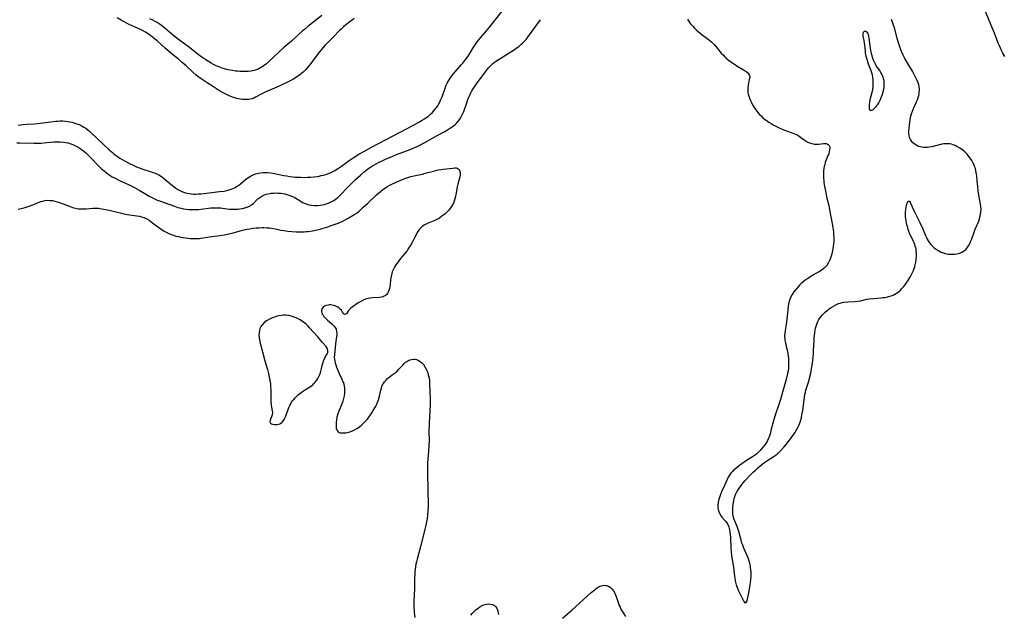
# Model space of a CAD drawing. Units: inches. Extents: x 2118952 to 2124384, y 192046 to 197536.
# Drawn here: x 2119609 to 2119897, y 193908 to 194082 of the extents above; entities that cross this region are included whole.
import ezdxf

# ---------------------------------------------------------------- set-up
doc = ezdxf.new("R2010")
doc.units = ezdxf.units.IN
doc.header["$MEASUREMENT"] = 0
doc.layers.add('c_14_T14S_R20E', color=15, linetype='Continuous')

msp = doc.modelspace()

# ---------------------------------------------------------------- linework, layer by layer
at = {"layer": 'c_14_T14S_R20E'}
for points in [[(2119608.81, 194051.18, 868), (2119609.55, 194051.3, 868), (2119610.3, 194051.39, 868), (2119611.42, 194051.49, 868), (2119613.5, 194051.61, 868), (2119614.46, 194051.68, 868), (2119616.03, 194051.86, 868), (2119618.38, 194052.19, 868), (2119619.88, 194052.35, 868), (2119620.46, 194052.4, 868), (2119621.16, 194052.42, 868), (2119621.86, 194052.41, 868), (2119622.69, 194052.36, 868), (2119623.38, 194052.28, 868), (2119623.94, 194052.19, 868), (2119624.49, 194052.07, 868), (2119625.09, 194051.91, 868), (2119625.68, 194051.72, 868), (2119626.68, 194051.34, 868), (2119627.52, 194050.93, 868), (2119628.07, 194050.63, 868), (2119628.59, 194050.29, 868), (2119629.19, 194049.85, 868), (2119629.7, 194049.43, 868), (2119630.19, 194048.99, 868), (2119633.69, 194045.63, 868), (2119635.46, 194043.98, 868), (2119636.38, 194043.17, 868), (2119636.84, 194042.79, 868), (2119637.31, 194042.41, 868), (2119638.04, 194041.88, 868), (2119638.58, 194041.52, 868), (2119639.25, 194041.12, 868), (2119640.08, 194040.66, 868), (2119641.4, 194040, 868), (2119642.49, 194039.48, 868), (2119643.46, 194039.04, 868), (2119644.52, 194038.61, 868), (2119645.03, 194038.43, 868), (2119647.99, 194037.47, 868), (2119648.62, 194037.25, 868), (2119649.38, 194036.95, 868), (2119649.97, 194036.65, 868), (2119650.71, 194036.19, 868), (2119651.28, 194035.76, 868), (2119653.53, 194033.87, 868), (2119654.36, 194033.22, 868), (2119654.95, 194032.8, 868), (2119655.55, 194032.4, 868), (2119656.13, 194032.06, 868), (2119656.73, 194031.76, 868), (2119657.47, 194031.48, 868), (2119658.15, 194031.29, 868), (2119658.84, 194031.16, 868), (2119659.47, 194031.08, 868), (2119660.07, 194031.04, 868), (2119660.82, 194031.03, 868), (2119661.57, 194031.06, 868), (2119662.38, 194031.12, 868), (2119665.43, 194031.49, 868), (2119667.74, 194031.74, 868), (2119669.02, 194031.91, 868), (2119669.87, 194032.07, 868), (2119670.5, 194032.23, 868), (2119671.12, 194032.43, 868), (2119671.58, 194032.62, 868), (2119672.04, 194032.85, 868), (2119672.62, 194033.18, 868), (2119673.17, 194033.56, 868), (2119673.7, 194033.96, 868), (2119675.28, 194035.25, 868), (2119676.02, 194035.81, 868), (2119676.46, 194036.11, 868), (2119676.92, 194036.38, 868), (2119677.72, 194036.76, 868), (2119678.34, 194036.97, 868), (2119679.1, 194037.15, 868), (2119679.77, 194037.25, 868), (2119680.45, 194037.31, 868), (2119681.11, 194037.33, 868), (2119681.78, 194037.31, 868), (2119682.66, 194037.23, 868), (2119683.33, 194037.14, 868), (2119683.82, 194037.06, 868), (2119686.48, 194036.48, 868), (2119687.37, 194036.32, 868), (2119688.26, 194036.18, 868), (2119689.15, 194036.07, 868), (2119689.79, 194036.01, 868), (2119690.61, 194035.96, 868), (2119691.43, 194035.93, 868), (2119692.42, 194035.92, 868), (2119693.47, 194035.93, 868), (2119694.28, 194035.96, 868), (2119695.39, 194036.05, 868), (2119696.27, 194036.17, 868), (2119696.83, 194036.28, 868), (2119697.46, 194036.42, 868), (2119698.09, 194036.58, 868), (2119698.81, 194036.79, 868), (2119699.57, 194037.06, 868), (2119700.32, 194037.38, 868), (2119701.19, 194037.81, 868), (2119701.69, 194038.1, 868), (2119702.19, 194038.41, 868), (2119703.33, 194039.18, 868), (2119705.63, 194040.85, 868), (2119706.8, 194041.64, 868), (2119708.48, 194042.7, 868), (2119709.87, 194043.51, 868), (2119712.11, 194044.73, 868), (2119720.53, 194049.14, 868), (2119724.42, 194051.15, 868), (2119726, 194052.02, 868), (2119726.99, 194052.62, 868), (2119727.65, 194053.04, 868), (2119728.28, 194053.49, 868), (2119728.76, 194053.86, 868), (2119729.38, 194054.4, 868), (2119729.83, 194054.83, 868), (2119730.26, 194055.28, 868), (2119730.7, 194055.79, 868), (2119731.11, 194056.32, 868), (2119731.51, 194056.89, 868), (2119731.82, 194057.41, 868), (2119732.1, 194057.94, 868), (2119732.35, 194058.48, 868), (2119732.76, 194059.52, 868), (2119733.63, 194061.97, 868), (2119734.01, 194062.92, 868), (2119734.29, 194063.52, 868), (2119734.55, 194064.01, 868), (2119734.84, 194064.49, 868), (2119735.1, 194064.89, 868), (2119735.38, 194065.28, 868), (2119736.01, 194066.08, 868), (2119738.46, 194068.91, 868), (2119738.84, 194069.36, 868), (2119739.41, 194070.08, 868), (2119739.74, 194070.53, 868), (2119740.35, 194071.41, 868), (2119741.85, 194073.82, 868), (2119742.24, 194074.41, 868), (2119742.64, 194074.99, 868), (2119743.07, 194075.56, 868), (2119743.99, 194076.69, 868), (2119745.79, 194078.77, 868), (2119746.72, 194079.91, 868), (2119750.65, 194084.93, 868)], [(2119897.3, 194071.24, 872), (2119896.71, 194072.29, 872), (2119896.31, 194073.07, 872), (2119895.71, 194074.37, 872), (2119895.35, 194075.21, 872), (2119894.22, 194078.11, 872), (2119893.66, 194079.49, 872), (2119891.33, 194085.08, 872)], [(2119608.42, 194046.01, 870), (2119609.33, 194046.02, 870), (2119613.4, 194045.9, 870), (2119614.41, 194045.9, 870), (2119615.54, 194045.94, 870), (2119616.23, 194045.99, 870), (2119619.22, 194046.28, 870), (2119619.84, 194046.32, 870), (2119620.46, 194046.33, 870), (2119621.12, 194046.32, 870), (2119622.06, 194046.24, 870), (2119622.7, 194046.15, 870), (2119623.33, 194046.02, 870), (2119624.2, 194045.77, 870), (2119624.82, 194045.54, 870), (2119625.43, 194045.28, 870), (2119626.17, 194044.89, 870), (2119626.86, 194044.46, 870), (2119627.39, 194044.08, 870), (2119627.91, 194043.67, 870), (2119628.62, 194043.08, 870), (2119629.3, 194042.45, 870), (2119630.32, 194041.43, 870), (2119631.85, 194039.8, 870), (2119632.56, 194039.07, 870), (2119633.25, 194038.41, 870), (2119633.96, 194037.79, 870), (2119634.67, 194037.22, 870), (2119635.41, 194036.69, 870), (2119636.33, 194036.12, 870), (2119636.97, 194035.76, 870), (2119638.43, 194035.03, 870), (2119641.32, 194033.69, 870), (2119642.84, 194032.93, 870), (2119644.24, 194032.16, 870), (2119646.37, 194030.86, 870), (2119647.15, 194030.41, 870), (2119647.9, 194030.02, 870), (2119648.7, 194029.64, 870), (2119649.51, 194029.29, 870), (2119650.45, 194028.92, 870), (2119654.54, 194027.47, 870), (2119655.56, 194027.13, 870), (2119656.51, 194026.89, 870), (2119657.16, 194026.76, 870), (2119657.92, 194026.64, 870), (2119658.68, 194026.56, 870), (2119659.41, 194026.5, 870), (2119660.33, 194026.48, 870), (2119661.55, 194026.53, 870), (2119662.33, 194026.59, 870), (2119665.13, 194026.98, 870), (2119665.94, 194027.04, 870), (2119666.65, 194027.05, 870), (2119667.35, 194027.03, 870), (2119668.06, 194026.98, 870), (2119668.58, 194026.92, 870), (2119670.64, 194026.63, 870), (2119671.49, 194026.57, 870), (2119672.42, 194026.57, 870), (2119673.02, 194026.6, 870), (2119673.61, 194026.67, 870), (2119674.28, 194026.78, 870), (2119674.82, 194026.9, 870), (2119675.43, 194027.07, 870), (2119676, 194027.29, 870), (2119676.54, 194027.54, 870), (2119676.88, 194027.74, 870), (2119677.18, 194027.96, 870), (2119677.6, 194028.31, 870), (2119678.54, 194029.26, 870), (2119678.95, 194029.65, 870), (2119679.51, 194030.07, 870), (2119680.12, 194030.44, 870), (2119680.81, 194030.76, 870), (2119681.37, 194030.96, 870), (2119681.95, 194031.12, 870), (2119682.83, 194031.27, 870), (2119683.47, 194031.33, 870), (2119684.12, 194031.35, 870), (2119684.77, 194031.34, 870), (2119685.63, 194031.27, 870), (2119686.3, 194031.17, 870), (2119686.84, 194031.06, 870), (2119687.37, 194030.93, 870), (2119688.25, 194030.64, 870), (2119689.06, 194030.3, 870), (2119689.51, 194030.08, 870), (2119689.97, 194029.81, 870), (2119691.24, 194029.03, 870), (2119692, 194028.6, 870), (2119692.78, 194028.24, 870), (2119693.06, 194028.13, 870), (2119693.8, 194027.92, 870), (2119694.57, 194027.77, 870), (2119695.49, 194027.69, 870), (2119696.37, 194027.7, 870), (2119697.11, 194027.77, 870), (2119697.84, 194027.9, 870), (2119698.31, 194028.01, 870), (2119699.19, 194028.28, 870), (2119699.98, 194028.6, 870), (2119700.56, 194028.87, 870), (2119701.11, 194029.19, 870), (2119701.86, 194029.69, 870), (2119702.28, 194030.03, 870), (2119702.68, 194030.39, 870), (2119703.41, 194031.11, 870), (2119704.86, 194032.67, 870), (2119705.73, 194033.57, 870), (2119707.45, 194035.27, 870), (2119708.88, 194036.59, 870), (2119709.97, 194037.52, 870), (2119710.5, 194037.95, 870), (2119711.1, 194038.4, 870), (2119711.84, 194038.91, 870), (2119712.39, 194039.26, 870), (2119713.46, 194039.88, 870), (2119714.18, 194040.26, 870), (2119715.02, 194040.68, 870), (2119716.43, 194041.33, 870), (2119717.71, 194041.87, 870), (2119719.42, 194042.56, 870), (2119723.47, 194044.11, 870), (2119724.5, 194044.52, 870), (2119725.28, 194044.86, 870), (2119726.26, 194045.34, 870), (2119727.55, 194046.04, 870), (2119731.36, 194048.15, 870), (2119733.36, 194049.24, 870), (2119734.4, 194049.84, 870), (2119735.23, 194050.38, 870), (2119735.99, 194050.92, 870), (2119736.69, 194051.52, 870), (2119737.09, 194051.91, 870), (2119737.65, 194052.56, 870), (2119738.16, 194053.26, 870), (2119738.48, 194053.8, 870), (2119738.78, 194054.36, 870), (2119739.14, 194055.2, 870), (2119739.34, 194055.74, 870), (2119739.99, 194057.69, 870), (2119740.24, 194058.45, 870), (2119740.52, 194059.2, 870), (2119740.84, 194059.94, 870), (2119741.16, 194060.61, 870), (2119741.49, 194061.22, 870), (2119741.85, 194061.83, 870), (2119742.25, 194062.45, 870), (2119743.02, 194063.56, 870), (2119744.69, 194065.73, 870), (2119745.98, 194067.46, 870), (2119746.43, 194068.04, 870), (2119747.01, 194068.66, 870), (2119747.59, 194069.19, 870), (2119748.12, 194069.6, 870), (2119748.67, 194069.99, 870), (2119749.48, 194070.53, 870), (2119753.62, 194073.14, 870), (2119754.43, 194073.67, 870), (2119755.2, 194074.24, 870), (2119755.84, 194074.75, 870), (2119756.26, 194075.13, 870), (2119756.67, 194075.53, 870), (2119757, 194075.89, 870), (2119757.31, 194076.26, 870), (2119757.75, 194076.83, 870), (2119761.53, 194082.05, 870)], [(2119707.11, 194082.42, 868), (2119706.59, 194082.02, 868), (2119704.65, 194080.56, 868), (2119703.93, 194079.96, 868), (2119703.24, 194079.31, 868), (2119702.68, 194078.75, 868), (2119701.21, 194077.22, 868), (2119699.05, 194075.06, 868), (2119698.63, 194074.62, 868), (2119698, 194073.92, 868), (2119697.4, 194073.2, 868), (2119696.97, 194072.64, 868), (2119695.42, 194070.55, 868), (2119694.38, 194069.2, 868), (2119693.46, 194068.08, 868), (2119692.82, 194067.38, 868), (2119692.14, 194066.72, 868), (2119691.8, 194066.42, 868), (2119691.06, 194065.83, 868), (2119690.29, 194065.29, 868), (2119689.3, 194064.67, 868), (2119688.38, 194064.17, 868), (2119687.56, 194063.76, 868), (2119685.19, 194062.64, 868), (2119681.26, 194060.91, 868), (2119680.05, 194060.32, 868), (2119678.27, 194059.38, 868), (2119677.7, 194059.12, 868), (2119677.11, 194058.92, 868), (2119676.24, 194058.72, 868), (2119675.46, 194058.65, 868), (2119674.93, 194058.65, 868), (2119674.39, 194058.68, 868), (2119673.71, 194058.77, 868), (2119672.8, 194058.97, 868), (2119672.15, 194059.16, 868), (2119671.51, 194059.38, 868), (2119670.86, 194059.64, 868), (2119670.33, 194059.88, 868), (2119669.79, 194060.14, 868), (2119668.96, 194060.58, 868), (2119667.72, 194061.28, 868), (2119665.9, 194062.37, 868), (2119664.1, 194063.53, 868), (2119662.91, 194064.32, 868), (2119662.01, 194064.96, 868), (2119660.92, 194065.8, 868), (2119659.93, 194066.66, 868), (2119657.96, 194068.52, 868), (2119656.83, 194069.55, 868), (2119655.71, 194070.47, 868), (2119653.97, 194071.85, 868), (2119653.36, 194072.35, 868), (2119651.87, 194073.65, 868), (2119649.47, 194075.82, 868), (2119648.73, 194076.46, 868), (2119648, 194077.05, 868), (2119647.24, 194077.6, 868), (2119646.82, 194077.89, 868), (2119646.03, 194078.38, 868), (2119645.21, 194078.84, 868), (2119644.77, 194079.06, 868), (2119643.7, 194079.56, 868), (2119641.53, 194080.52, 868), (2119640.9, 194080.82, 868), (2119639.86, 194081.37, 868), (2119638.99, 194081.86, 868), (2119637.83, 194082.57, 868)], [(2119697.64, 194083.23, 870), (2119693.53, 194080.03, 870), (2119692.53, 194079.21, 870), (2119691.89, 194078.67, 870), (2119690.74, 194077.64, 870), (2119688.76, 194075.81, 870), (2119686.54, 194073.89, 870), (2119681.92, 194069.63, 870), (2119681.4, 194069.17, 870), (2119680.72, 194068.61, 870), (2119680.01, 194068.11, 870), (2119679.51, 194067.84, 870), (2119678.99, 194067.59, 870), (2119678.46, 194067.38, 870), (2119677.92, 194067.21, 870), (2119677.3, 194067.06, 870), (2119676.95, 194067, 870), (2119676.1, 194066.91, 870), (2119675.24, 194066.88, 870), (2119674.38, 194066.89, 870), (2119673.6, 194066.92, 870), (2119672.97, 194066.97, 870), (2119672.34, 194067.03, 870), (2119671.46, 194067.16, 870), (2119670.26, 194067.39, 870), (2119669.15, 194067.68, 870), (2119668.5, 194067.88, 870), (2119667.53, 194068.24, 870), (2119666.72, 194068.58, 870), (2119665.92, 194068.96, 870), (2119665.28, 194069.31, 870), (2119664.46, 194069.8, 870), (2119663.66, 194070.33, 870), (2119662.52, 194071.12, 870), (2119661.89, 194071.58, 870), (2119658.53, 194074.21, 870), (2119655.74, 194076.25, 870), (2119654.31, 194077.33, 870), (2119653.63, 194077.89, 870), (2119651.77, 194079.5, 870), (2119651.24, 194079.94, 870), (2119650.7, 194080.35, 870), (2119650.08, 194080.8, 870), (2119649.48, 194081.18, 870), (2119648.86, 194081.54, 870), (2119648.22, 194081.87, 870), (2119647.29, 194082.31, 870)], [(2119804.5, 194082.15, 870), (2119804.8, 194081.7, 870), (2119805.42, 194080.87, 870), (2119805.74, 194080.48, 870), (2119806.15, 194080.02, 870), (2119806.58, 194079.58, 870), (2119807.19, 194079, 870), (2119807.65, 194078.6, 870), (2119808.81, 194077.66, 870), (2119810.56, 194076.34, 870), (2119811.05, 194075.95, 870), (2119811.49, 194075.59, 870), (2119811.91, 194075.2, 870), (2119812.4, 194074.7, 870), (2119812.93, 194074.1, 870), (2119814.01, 194072.74, 870), (2119814.4, 194072.29, 870), (2119815, 194071.62, 870), (2119815.4, 194071.22, 870), (2119815.81, 194070.83, 870), (2119816.51, 194070.23, 870), (2119817.19, 194069.72, 870), (2119818.24, 194069, 870), (2119819.26, 194068.35, 870), (2119821.08, 194067.28, 870), (2119821.63, 194066.9, 870), (2119822.06, 194066.56, 870), (2119822.4, 194066.2, 870), (2119822.65, 194065.75, 870), (2119822.71, 194065.38, 870), (2119822.68, 194064.91, 870), (2119822.37, 194063.58, 870), (2119822.24, 194062.88, 870), (2119822.14, 194062.03, 870), (2119822.14, 194061.33, 870), (2119822.2, 194060.61, 870), (2119822.26, 194060.27, 870), (2119822.42, 194059.65, 870), (2119822.63, 194059.05, 870), (2119822.89, 194058.45, 870), (2119823.21, 194057.8, 870), (2119823.56, 194057.16, 870), (2119824.22, 194056.09, 870), (2119824.59, 194055.54, 870), (2119825.1, 194054.88, 870), (2119825.51, 194054.41, 870), (2119826.02, 194053.88, 870), (2119826.56, 194053.38, 870), (2119827.03, 194052.99, 870), (2119827.51, 194052.62, 870), (2119828.29, 194052.08, 870), (2119828.93, 194051.68, 870), (2119829.58, 194051.29, 870), (2119830.13, 194051, 870), (2119831.34, 194050.4, 870), (2119832.24, 194050.02, 870), (2119833.45, 194049.54, 870), (2119835.15, 194048.94, 870), (2119836.1, 194048.56, 870), (2119836.79, 194048.22, 870), (2119837.2, 194047.98, 870), (2119837.99, 194047.43, 870), (2119838.95, 194046.71, 870), (2119839.53, 194046.32, 870), (2119840.14, 194046.01, 870), (2119840.86, 194045.79, 870), (2119841.53, 194045.67, 870), (2119842.19, 194045.63, 870), (2119842.94, 194045.67, 870), (2119844.23, 194045.82, 870), (2119844.66, 194045.83, 870), (2119845.06, 194045.78, 870), (2119845.41, 194045.67, 870), (2119845.71, 194045.48, 870), (2119845.97, 194045.2, 870), (2119846.12, 194044.84, 870), (2119846.14, 194044.42, 870), (2119846.07, 194043.94, 870), (2119845.95, 194043.41, 870), (2119845.79, 194042.85, 870), (2119845.59, 194042.27, 870), (2119844.8, 194040.25, 870), (2119844.62, 194039.69, 870), (2119844.47, 194039.1, 870), (2119844.36, 194038.47, 870), (2119844.28, 194037.83, 870), (2119844.24, 194036.92, 870), (2119844.24, 194036.26, 870), (2119844.28, 194035.62, 870), (2119844.34, 194034.98, 870), (2119844.41, 194034.41, 870), (2119844.59, 194033.24, 870), (2119844.92, 194031.53, 870), (2119845.2, 194030.23, 870), (2119845.8, 194027.68, 870), (2119846.07, 194026.39, 870), (2119846.92, 194021.8, 870), (2119847.03, 194021.11, 870), (2119847.17, 194019.94, 870), (2119847.24, 194019.17, 870), (2119847.28, 194018.11, 870), (2119847.26, 194017.18, 870), (2119847.2, 194016.35, 870), (2119847.04, 194015.13, 870), (2119846.92, 194014.46, 870), (2119846.71, 194013.52, 870), (2119846.54, 194012.9, 870), (2119846.34, 194012.29, 870), (2119846.05, 194011.56, 870), (2119845.68, 194010.82, 870), (2119845.23, 194010.13, 870), (2119845, 194009.85, 870), (2119844.76, 194009.6, 870), (2119844.51, 194009.37, 870), (2119843.84, 194008.86, 870), (2119843.11, 194008.4, 870), (2119841.18, 194007.28, 870), (2119840.43, 194006.82, 870), (2119839.69, 194006.33, 870), (2119838.82, 194005.72, 870), (2119838.27, 194005.3, 870), (2119837.74, 194004.86, 870), (2119837.27, 194004.4, 870), (2119836.83, 194003.92, 870), (2119836.15, 194003.14, 870), (2119835.59, 194002.44, 870), (2119835.09, 194001.7, 870), (2119834.72, 194000.96, 870), (2119834.52, 194000.49, 870), (2119834.35, 194000.01, 870), (2119834.23, 193999.6, 870), (2119834.08, 193998.94, 870), (2119833.96, 193998.27, 870), (2119833.81, 193997.19, 870), (2119833.55, 193994.3, 870), (2119833.48, 193993.72, 870), (2119833.35, 193992.92, 870), (2119833.03, 193991.08, 870), (2119832.94, 193990.25, 870), (2119832.92, 193989.76, 870), (2119832.92, 193989.26, 870), (2119832.94, 193988.79, 870), (2119832.99, 193988.31, 870), (2119833.13, 193987.52, 870), (2119833.48, 193986.09, 870), (2119833.72, 193985.03, 870), (2119833.84, 193984.36, 870), (2119833.94, 193983.68, 870), (2119834.01, 193983, 870), (2119834.07, 193982.14, 870), (2119834.08, 193981.24, 870), (2119834.05, 193980.66, 870), (2119834.01, 193980.08, 870), (2119833.91, 193979.23, 870), (2119833.8, 193978.55, 870), (2119833.6, 193977.65, 870), (2119833.36, 193976.76, 870), (2119832.3, 193973.11, 870), (2119831.72, 193970.96, 870), (2119831.36, 193969.81, 870), (2119830.17, 193966.39, 870), (2119829.73, 193965.07, 870), (2119829.44, 193964.03, 870), (2119828.92, 193961.87, 870), (2119828.75, 193961.21, 870), (2119828.58, 193960.63, 870), (2119828.39, 193960.06, 870), (2119828.12, 193959.38, 870), (2119827.91, 193958.93, 870), (2119827.69, 193958.5, 870), (2119827.42, 193958.06, 870), (2119827.15, 193957.67, 870), (2119826.68, 193957.06, 870), (2119826.18, 193956.47, 870), (2119825.7, 193955.95, 870), (2119825.21, 193955.45, 870), (2119824.67, 193954.97, 870), (2119824.09, 193954.53, 870), (2119823.56, 193954.17, 870), (2119821.52, 193952.88, 870), (2119820.44, 193952.13, 870), (2119819.34, 193951.3, 870), (2119818.56, 193950.7, 870), (2119818.1, 193950.32, 870), (2119817.68, 193949.91, 870), (2119817.19, 193949.36, 870), (2119816.76, 193948.77, 870), (2119816.43, 193948.2, 870), (2119816.09, 193947.51, 870), (2119815.33, 193945.75, 870), (2119814.47, 193943.92, 870), (2119814.14, 193943.12, 870), (2119813.93, 193942.57, 870), (2119813.74, 193942.02, 870), (2119813.57, 193941.36, 870), (2119813.45, 193940.7, 870), (2119813.4, 193940.21, 870), (2119813.4, 193939.9, 870), (2119813.43, 193939.3, 870), (2119813.53, 193938.71, 870), (2119813.7, 193938.14, 870), (2119813.88, 193937.7, 870), (2119814.21, 193937.11, 870), (2119814.6, 193936.56, 870), (2119815.62, 193935.37, 870), (2119815.98, 193934.89, 870), (2119816.31, 193934.33, 870), (2119816.57, 193933.72, 870), (2119816.7, 193933.28, 870), (2119816.81, 193932.84, 870), (2119816.93, 193932.07, 870), (2119816.99, 193931.57, 870), (2119817.06, 193930.44, 870), (2119817.2, 193927.49, 870), (2119817.28, 193926.48, 870), (2119817.42, 193925.17, 870), (2119817.57, 193924.14, 870), (2119817.94, 193921.92, 870), (2119818.25, 193919.3, 870), (2119818.34, 193918.65, 870), (2119818.48, 193917.85, 870), (2119818.66, 193917.06, 870), (2119818.89, 193916.29, 870), (2119818.99, 193916.02, 870), (2119819.22, 193915.47, 870), (2119819.46, 193914.94, 870), (2119820.81, 193912.19, 870), (2119821.02, 193911.83, 870), (2119821.32, 193911.5, 870), (2119821.68, 193911.57, 870), (2119821.94, 193912.08, 870), (2119822.1, 193912.66, 870), (2119822.34, 193913.85, 870), (2119822.54, 193915, 870), (2119822.81, 193916.65, 870), (2119823.01, 193918.18, 870), (2119823.1, 193919.46, 870), (2119823.1, 193920.5, 870), (2119823.08, 193921, 870), (2119822.98, 193921.91, 870), (2119822.82, 193922.69, 870), (2119822.56, 193923.61, 870), (2119822.31, 193924.33, 870), (2119822.04, 193925.03, 870), (2119820.99, 193927.48, 870), (2119820.67, 193928.29, 870), (2119820.45, 193928.93, 870), (2119820.18, 193929.8, 870), (2119819.5, 193932.31, 870), (2119819.23, 193933.24, 870), (2119819.04, 193933.78, 870), (2119818.75, 193934.5, 870), (2119818.14, 193935.86, 870), (2119817.95, 193936.37, 870), (2119817.83, 193936.95, 870), (2119817.77, 193937.57, 870), (2119817.75, 193938.13, 870), (2119817.76, 193938.89, 870), (2119817.81, 193939.67, 870), (2119817.92, 193940.74, 870), (2119818.03, 193941.35, 870), (2119818.16, 193941.95, 870), (2119818.33, 193942.53, 870), (2119818.58, 193943.18, 870), (2119818.74, 193943.5, 870), (2119819.16, 193944.25, 870), (2119819.64, 193944.99, 870), (2119820.03, 193945.53, 870), (2119820.43, 193946.06, 870), (2119820.88, 193946.62, 870), (2119821.32, 193947.11, 870), (2119823.14, 193949.07, 870), (2119823.76, 193949.71, 870), (2119824.42, 193950.31, 870), (2119824.89, 193950.71, 870), (2119826.39, 193951.99, 870), (2119827.02, 193952.5, 870), (2119827.7, 193952.97, 870), (2119829.57, 193954.15, 870), (2119830.18, 193954.57, 870), (2119830.71, 193954.99, 870), (2119831.28, 193955.49, 870), (2119831.75, 193955.96, 870), (2119832.81, 193957.11, 870), (2119833.38, 193957.79, 870), (2119834.03, 193958.61, 870), (2119834.87, 193959.75, 870), (2119835.38, 193960.48, 870), (2119835.88, 193961.22, 870), (2119836.25, 193961.83, 870), (2119836.67, 193962.57, 870), (2119837.04, 193963.33, 870), (2119837.24, 193963.8, 870), (2119837.42, 193964.28, 870), (2119837.62, 193964.94, 870), (2119837.8, 193965.6, 870), (2119837.99, 193966.49, 870), (2119838.19, 193967.72, 870), (2119838.69, 193971.48, 870), (2119838.86, 193972.51, 870), (2119838.97, 193973.02, 870), (2119839.15, 193973.71, 870), (2119839.95, 193976.29, 870), (2119840.19, 193977.19, 870), (2119840.53, 193978.66, 870), (2119840.78, 193979.86, 870), (2119840.9, 193980.53, 870), (2119841.06, 193981.57, 870), (2119841.25, 193983.24, 870), (2119841.34, 193984.36, 870), (2119841.39, 193985.23, 870), (2119841.53, 193988.24, 870), (2119841.59, 193989.08, 870), (2119841.73, 193990.44, 870), (2119841.84, 193991.18, 870), (2119841.96, 193991.78, 870), (2119842.19, 193992.69, 870), (2119842.5, 193993.55, 870), (2119842.67, 193993.9, 870), (2119842.94, 193994.38, 870), (2119843.39, 193995.04, 870), (2119844.04, 193995.8, 870), (2119844.62, 193996.4, 870), (2119845.4, 193997.09, 870), (2119845.9, 193997.45, 870), (2119846.53, 193997.87, 870), (2119847.17, 193998.25, 870), (2119847.9, 193998.64, 870), (2119848.64, 193998.97, 870), (2119849.13, 193999.13, 870), (2119849.74, 193999.28, 870), (2119850.36, 193999.4, 870), (2119851.36, 193999.51, 870), (2119853.41, 193999.64, 870), (2119854.24, 193999.71, 870), (2119855.08, 193999.84, 870), (2119856.99, 194000.25, 870), (2119857.58, 194000.35, 870), (2119859.02, 194000.5, 870), (2119860.99, 194000.66, 870), (2119861.65, 194000.73, 870), (2119862.31, 194000.82, 870), (2119862.96, 194000.95, 870), (2119863.35, 194001.04, 870), (2119864.04, 194001.25, 870), (2119864.6, 194001.47, 870), (2119865.15, 194001.73, 870), (2119865.63, 194002.02, 870), (2119866.1, 194002.35, 870), (2119866.76, 194002.93, 870), (2119867.09, 194003.27, 870), (2119867.62, 194003.87, 870), (2119868.12, 194004.5, 870), (2119868.65, 194005.24, 870), (2119868.93, 194005.64, 870), (2119869.52, 194006.6, 870), (2119869.95, 194007.35, 870), (2119870.34, 194008.12, 870), (2119870.58, 194008.68, 870), (2119870.79, 194009.24, 870), (2119870.97, 194009.8, 870), (2119871.11, 194010.36, 870), (2119871.28, 194011.14, 870), (2119871.35, 194011.62, 870), (2119871.41, 194012.11, 870), (2119871.47, 194012.85, 870), (2119871.47, 194013.73, 870), (2119871.4, 194014.6, 870), (2119871.33, 194014.97, 870), (2119871.11, 194015.82, 870), (2119870.95, 194016.29, 870), (2119870.76, 194016.75, 870), (2119870.47, 194017.36, 870), (2119869.86, 194018.59, 870), (2119869.55, 194019.31, 870), (2119869.26, 194020.05, 870), (2119869, 194020.81, 870), (2119868.79, 194021.5, 870), (2119868.64, 194022.08, 870), (2119868.52, 194022.66, 870), (2119868.42, 194023.2, 870), (2119868.34, 194023.8, 870), (2119868.29, 194024.39, 870), (2119868.26, 194025.07, 870), (2119868.27, 194025.73, 870), (2119868.34, 194026.56, 870), (2119868.41, 194027.07, 870), (2119868.53, 194027.7, 870), (2119868.65, 194028.18, 870), (2119868.8, 194028.58, 870), (2119869.11, 194028.96, 870), (2119869.4, 194028.93, 870), (2119869.58, 194028.71, 870), (2119869.75, 194028.39, 870), (2119870.23, 194027.26, 870), (2119870.71, 194026.23, 870), (2119872.09, 194023.49, 870), (2119872.47, 194022.7, 870), (2119873.18, 194021.1, 870), (2119874.06, 194018.94, 870), (2119874.36, 194018.3, 870), (2119874.61, 194017.81, 870), (2119874.89, 194017.34, 870), (2119875.27, 194016.79, 870), (2119875.7, 194016.28, 870), (2119876.19, 194015.76, 870), (2119876.62, 194015.35, 870), (2119877.19, 194014.91, 870), (2119877.79, 194014.51, 870), (2119878.21, 194014.28, 870), (2119878.65, 194014.07, 870), (2119879.25, 194013.84, 870), (2119879.87, 194013.66, 870), (2119880.26, 194013.57, 870), (2119880.85, 194013.47, 870), (2119881.44, 194013.42, 870), (2119881.95, 194013.41, 870), (2119882.46, 194013.43, 870), (2119883.24, 194013.53, 870), (2119883.7, 194013.64, 870), (2119884.14, 194013.79, 870), (2119884.69, 194014.03, 870), (2119885.21, 194014.33, 870), (2119885.87, 194014.86, 870), (2119886.49, 194015.59, 870), (2119886.87, 194016.21, 870), (2119887.14, 194016.77, 870), (2119887.39, 194017.36, 870), (2119887.61, 194017.93, 870), (2119888.18, 194019.55, 870), (2119888.63, 194020.75, 870), (2119889.65, 194023.15, 870), (2119890, 194024.17, 870), (2119890.21, 194025.12, 870), (2119890.3, 194025.86, 870), (2119890.33, 194026.6, 870), (2119890.28, 194027.39, 870), (2119890.18, 194028.07, 870), (2119889.77, 194030.27, 870), (2119889.51, 194031.9, 870), (2119889.37, 194033.23, 870), (2119889.24, 194034.94, 870), (2119889.12, 194036.22, 870), (2119889.02, 194036.88, 870), (2119888.84, 194037.82, 870), (2119888.67, 194038.47, 870), (2119888.46, 194039.11, 870), (2119888.28, 194039.6, 870), (2119888.07, 194040.07, 870), (2119887.65, 194040.85, 870), (2119887.18, 194041.58, 870), (2119886.81, 194042.07, 870), (2119886.23, 194042.73, 870), (2119885.6, 194043.35, 870), (2119884.99, 194043.86, 870), (2119884.35, 194044.33, 870), (2119883.97, 194044.58, 870), (2119883.27, 194044.97, 870), (2119882.73, 194045.23, 870), (2119882.19, 194045.44, 870), (2119881.72, 194045.59, 870), (2119881.25, 194045.69, 870), (2119880.68, 194045.75, 870), (2119880.11, 194045.76, 870), (2119879.47, 194045.7, 870), (2119878.96, 194045.63, 870), (2119878.46, 194045.53, 870), (2119875.93, 194044.87, 870), (2119875.21, 194044.73, 870), (2119874.67, 194044.66, 870), (2119874.13, 194044.64, 870), (2119873.42, 194044.67, 870), (2119872.98, 194044.74, 870), (2119872.55, 194044.83, 870), (2119871.89, 194045.07, 870), (2119871.46, 194045.29, 870), (2119871.05, 194045.54, 870), (2119870.71, 194045.79, 870), (2119870.4, 194046.06, 870), (2119870.07, 194046.43, 870), (2119869.72, 194046.97, 870), (2119869.46, 194047.57, 870), (2119869.31, 194048.16, 870), (2119869.25, 194048.76, 870), (2119869.26, 194049.47, 870), (2119869.33, 194050.19, 870), (2119869.46, 194051.14, 870), (2119869.64, 194052.86, 870), (2119869.71, 194053.33, 870), (2119869.81, 194053.79, 870), (2119870.01, 194054.55, 870), (2119870.28, 194055.31, 870), (2119870.6, 194056.06, 870), (2119871.46, 194057.97, 870), (2119871.73, 194058.63, 870), (2119871.97, 194059.29, 870), (2119872.14, 194059.85, 870), (2119872.23, 194060.27, 870), (2119872.29, 194060.75, 870), (2119872.32, 194061.62, 870), (2119872.23, 194062.48, 870), (2119872.13, 194062.95, 870), (2119871.95, 194063.53, 870), (2119871.65, 194064.3, 870), (2119871.28, 194065.06, 870), (2119871, 194065.61, 870), (2119870.25, 194066.97, 870), (2119868.9, 194069.23, 870), (2119868.09, 194070.67, 870), (2119867.6, 194071.62, 870), (2119867.12, 194072.69, 870), (2119866.66, 194073.84, 870), (2119866.19, 194075.23, 870), (2119865.82, 194076.54, 870), (2119865.09, 194079.34, 870), (2119864.76, 194080.44, 870), (2119864.56, 194081.06, 870), (2119864.17, 194082.06, 870)], [(2119608.85, 194026.66, 872), (2119609.32, 194026.71, 872), (2119610.1, 194026.86, 872), (2119610.87, 194027.07, 872), (2119611.48, 194027.27, 872), (2119612.62, 194027.71, 872), (2119614.51, 194028.5, 872), (2119615.44, 194028.82, 872), (2119616.09, 194029, 872), (2119616.74, 194029.13, 872), (2119617.52, 194029.21, 872), (2119618.2, 194029.19, 872), (2119618.88, 194029.11, 872), (2119619.55, 194028.98, 872), (2119620.29, 194028.78, 872), (2119620.94, 194028.56, 872), (2119623.81, 194027.45, 872), (2119624.7, 194027.15, 872), (2119625.6, 194026.9, 872), (2119626.48, 194026.75, 872), (2119626.99, 194026.7, 872), (2119627.49, 194026.68, 872), (2119628.1, 194026.68, 872), (2119628.7, 194026.71, 872), (2119630.65, 194026.87, 872), (2119631.27, 194026.9, 872), (2119631.89, 194026.9, 872), (2119632.35, 194026.87, 872), (2119633.19, 194026.76, 872), (2119633.93, 194026.62, 872), (2119635.48, 194026.28, 872), (2119640.24, 194025.19, 872), (2119641.43, 194024.96, 872), (2119643.53, 194024.68, 872), (2119644.28, 194024.54, 872), (2119644.93, 194024.37, 872), (2119645.62, 194024.13, 872), (2119646.3, 194023.84, 872), (2119647.11, 194023.4, 872), (2119647.63, 194023.05, 872), (2119648.14, 194022.66, 872), (2119649.25, 194021.77, 872), (2119650.25, 194021.01, 872), (2119650.66, 194020.72, 872), (2119651.33, 194020.29, 872), (2119652.26, 194019.77, 872), (2119652.91, 194019.47, 872), (2119653.56, 194019.2, 872), (2119654.26, 194018.97, 872), (2119654.96, 194018.76, 872), (2119655.68, 194018.58, 872), (2119656.41, 194018.43, 872), (2119657.8, 194018.19, 872), (2119659.09, 194018.04, 872), (2119659.76, 194018, 872), (2119660.46, 194017.99, 872), (2119661.16, 194018.01, 872), (2119661.85, 194018.07, 872), (2119662.27, 194018.12, 872), (2119665.46, 194018.66, 872), (2119667.76, 194018.94, 872), (2119669.18, 194019.14, 872), (2119670.4, 194019.38, 872), (2119671.36, 194019.6, 872), (2119674.46, 194020.43, 872), (2119675.76, 194020.74, 872), (2119676.58, 194020.89, 872), (2119677.45, 194021.03, 872), (2119678.4, 194021.13, 872), (2119679.27, 194021.19, 872), (2119680.13, 194021.21, 872), (2119680.69, 194021.21, 872), (2119681.51, 194021.18, 872), (2119682.32, 194021.11, 872), (2119683.49, 194020.96, 872), (2119684.12, 194020.84, 872), (2119685.62, 194020.52, 872), (2119686.5, 194020.35, 872), (2119687.63, 194020.18, 872), (2119688.84, 194020.05, 872), (2119690.09, 194019.98, 872), (2119691.14, 194019.96, 872), (2119692.41, 194020, 872), (2119693.02, 194020.04, 872), (2119693.62, 194020.1, 872), (2119694.88, 194020.28, 872), (2119695.38, 194020.36, 872), (2119696.2, 194020.54, 872), (2119697.11, 194020.77, 872), (2119698, 194021.03, 872), (2119699.33, 194021.45, 872), (2119700.68, 194021.9, 872), (2119702.13, 194022.45, 872), (2119702.84, 194022.75, 872), (2119703.73, 194023.15, 872), (2119704.39, 194023.46, 872), (2119705.35, 194023.96, 872), (2119706.33, 194024.52, 872), (2119706.82, 194024.83, 872), (2119707.28, 194025.14, 872), (2119707.9, 194025.59, 872), (2119708.51, 194026.07, 872), (2119709.64, 194027.06, 872), (2119711.06, 194028.33, 872), (2119713.61, 194030.76, 872), (2119714.81, 194031.78, 872), (2119715.49, 194032.33, 872), (2119716.19, 194032.86, 872), (2119716.72, 194033.21, 872), (2119717.29, 194033.55, 872), (2119717.88, 194033.86, 872), (2119719.39, 194034.56, 872), (2119721.38, 194035.42, 872), (2119722.19, 194035.73, 872), (2119722.73, 194035.9, 872), (2119723.62, 194036.13, 872), (2119725.49, 194036.53, 872), (2119727.08, 194036.9, 872), (2119727.87, 194037.11, 872), (2119730.22, 194037.77, 872), (2119730.93, 194037.95, 872), (2119731.63, 194038.1, 872), (2119732.51, 194038.25, 872), (2119733.04, 194038.32, 872), (2119735.94, 194038.65, 872), (2119736.51, 194038.68, 872), (2119736.86, 194038.66, 872), (2119737.16, 194038.6, 872), (2119737.5, 194038.45, 872), (2119737.76, 194038.22, 872), (2119737.9, 194037.97, 872), (2119737.99, 194037.66, 872), (2119738.03, 194037.34, 872), (2119738.03, 194036.99, 872), (2119738.01, 194036.59, 872), (2119737.94, 194036.18, 872), (2119737.85, 194035.72, 872), (2119737.38, 194033.9, 872), (2119737.22, 194033.15, 872), (2119736.83, 194030.91, 872), (2119736.71, 194030.31, 872), (2119736.54, 194029.66, 872), (2119736.33, 194028.99, 872), (2119736.07, 194028.35, 872), (2119735.66, 194027.57, 872), (2119735.33, 194027.09, 872), (2119734.97, 194026.62, 872), (2119734.65, 194026.24, 872), (2119734.3, 194025.88, 872), (2119733.57, 194025.2, 872), (2119733.11, 194024.82, 872), (2119732.64, 194024.46, 872), (2119731.97, 194024, 872), (2119731.19, 194023.57, 872), (2119730.68, 194023.34, 872), (2119729.16, 194022.75, 872), (2119728.67, 194022.54, 872), (2119728.09, 194022.25, 872), (2119727.54, 194021.93, 872), (2119727.08, 194021.6, 872), (2119726.64, 194021.24, 872), (2119726.21, 194020.79, 872), (2119725.9, 194020.4, 872), (2119725.51, 194019.79, 872), (2119725.17, 194019.15, 872), (2119724.71, 194018.2, 872), (2119724.1, 194017.02, 872), (2119723.54, 194016.02, 872), (2119723.19, 194015.45, 872), (2119722.71, 194014.75, 872), (2119722.42, 194014.36, 872), (2119720.64, 194012.16, 872), (2119719.6, 194010.8, 872), (2119719.26, 194010.32, 872), (2119718.95, 194009.84, 872), (2119718.63, 194009.28, 872), (2119718.36, 194008.71, 872), (2119718.2, 194008.25, 872), (2119718.06, 194007.79, 872), (2119717.87, 194006.94, 872), (2119717.74, 194006.04, 872), (2119717.57, 194004.49, 872), (2119717.49, 194003.93, 872), (2119717.39, 194003.4, 872), (2119717.24, 194002.84, 872), (2119717.03, 194002.33, 872), (2119716.84, 194001.99, 872), (2119716.62, 194001.7, 872), (2119716.24, 194001.34, 872), (2119715.85, 194001.12, 872), (2119715.55, 194001, 872), (2119715.04, 194000.88, 872), (2119714.49, 194000.81, 872), (2119712.53, 194000.67, 872), (2119711.64, 194000.57, 872), (2119711.17, 194000.49, 872), (2119710.7, 194000.37, 872), (2119709.94, 194000.1, 872), (2119709.21, 193999.74, 872), (2119708.25, 193999.17, 872), (2119707.52, 193998.71, 872), (2119707.03, 193998.38, 872), (2119706.57, 193998.03, 872), (2119705.96, 193997.51, 872), (2119705.46, 193996.97, 872), (2119704.78, 193996.04, 872), (2119704.29, 193995.76, 872), (2119703.95, 193996.07, 872), (2119703.69, 193996.49, 872), (2119703.32, 193997.02, 872), (2119702.97, 193997.4, 872), (2119702.62, 193997.72, 872), (2119702.12, 193998.05, 872), (2119701.53, 193998.32, 872), (2119701, 193998.48, 872), (2119700.27, 193998.58, 872), (2119699.87, 193998.59, 872), (2119699.48, 193998.55, 872), (2119698.8, 193998.39, 872), (2119698.36, 193998.19, 872), (2119698, 193997.92, 872), (2119697.67, 193997.52, 872), (2119697.51, 193997.05, 872), (2119697.51, 193996.65, 872), (2119697.62, 193996.24, 872), (2119697.75, 193995.94, 872), (2119697.97, 193995.58, 872), (2119698.25, 193995.22, 872), (2119698.72, 193994.72, 872), (2119699.32, 193994.15, 872), (2119700.54, 193993.08, 872), (2119700.87, 193992.75, 872), (2119701.23, 193992.37, 872), (2119701.53, 193991.97, 872), (2119701.79, 193991.48, 872), (2119701.95, 193990.96, 872), (2119702.01, 193990.43, 872), (2119702, 193989.88, 872), (2119701.95, 193989.32, 872), (2119701.65, 193987.2, 872), (2119701.29, 193984, 872), (2119701.27, 193983.32, 872), (2119701.3, 193982.77, 872), (2119701.38, 193982.23, 872), (2119701.5, 193981.69, 872), (2119701.69, 193981.06, 872), (2119701.92, 193980.41, 872), (2119702.38, 193979.26, 872), (2119702.69, 193978.56, 872), (2119703.48, 193976.89, 872), (2119703.79, 193976.15, 872), (2119703.91, 193975.8, 872), (2119704.11, 193974.92, 872), (2119704.2, 193974.21, 872), (2119704.23, 193973.49, 872), (2119704.2, 193972.79, 872), (2119704.1, 193972.01, 872), (2119703.94, 193971.24, 872), (2119703.73, 193970.46, 872), (2119703.33, 193969.35, 872), (2119702.59, 193967.57, 872), (2119702.27, 193966.72, 872), (2119702.01, 193965.76, 872), (2119701.87, 193965.03, 872), (2119701.79, 193964.31, 872), (2119701.76, 193963.78, 872), (2119701.76, 193963.17, 872), (2119701.82, 193962.54, 872), (2119702.09, 193961.83, 872), (2119702.39, 193961.49, 872), (2119702.68, 193961.32, 872), (2119703.12, 193961.19, 872), (2119703.64, 193961.14, 872), (2119704.19, 193961.16, 872), (2119704.62, 193961.22, 872), (2119705.02, 193961.3, 872), (2119705.78, 193961.52, 872), (2119706.55, 193961.8, 872), (2119707.14, 193962.06, 872), (2119707.82, 193962.43, 872), (2119708.63, 193962.97, 872), (2119709.31, 193963.53, 872), (2119710.08, 193964.26, 872), (2119710.84, 193965.1, 872), (2119711.46, 193965.88, 872), (2119711.88, 193966.46, 872), (2119712.28, 193967.06, 872), (2119712.67, 193967.69, 872), (2119713.14, 193968.49, 872), (2119713.41, 193969.02, 872), (2119713.66, 193969.55, 872), (2119713.97, 193970.31, 872), (2119714.16, 193970.88, 872), (2119714.46, 193971.95, 872), (2119714.88, 193973.68, 872), (2119715.04, 193974.27, 872), (2119715.19, 193974.72, 872), (2119715.38, 193975.19, 872), (2119715.61, 193975.63, 872), (2119715.92, 193976.1, 872), (2119716.28, 193976.53, 872), (2119716.81, 193977.04, 872), (2119717.31, 193977.44, 872), (2119718.49, 193978.33, 872), (2119719.03, 193978.76, 872), (2119719.6, 193979.25, 872), (2119720.16, 193979.8, 872), (2119721.37, 193981.12, 872), (2119721.72, 193981.49, 872), (2119722.08, 193981.82, 872), (2119722.43, 193982.09, 872), (2119723.02, 193982.44, 872), (2119723.4, 193982.58, 872), (2119723.79, 193982.67, 872), (2119724.37, 193982.72, 872), (2119724.84, 193982.69, 872), (2119725.3, 193982.59, 872), (2119725.91, 193982.35, 872), (2119726.39, 193982.06, 872), (2119726.83, 193981.69, 872), (2119727.31, 193981.15, 872), (2119727.74, 193980.53, 872), (2119728.11, 193979.84, 872), (2119728.31, 193979.39, 872), (2119728.46, 193979.03, 872), (2119728.74, 193978.17, 872), (2119728.95, 193977.28, 872), (2119729.08, 193976.39, 872), (2119729.13, 193975.54, 872), (2119729.15, 193973.31, 872), (2119729.25, 193971.16, 872), (2119729.27, 193970.23, 872), (2119729.25, 193969.24, 872), (2119729.05, 193966.01, 872), (2119728.96, 193963.78, 872), (2119728.93, 193961.57, 872), (2119728.96, 193958.92, 872), (2119728.93, 193957.51, 872), (2119728.82, 193955.74, 872), (2119728.53, 193952.4, 872), (2119728.49, 193951.15, 872), (2119728.49, 193949.84, 872), (2119728.57, 193944.14, 872), (2119728.67, 193940.54, 872), (2119728.67, 193939.76, 872), (2119728.63, 193938.3, 872), (2119728.54, 193937.19, 872), (2119728.38, 193936.01, 872), (2119728.23, 193935.13, 872), (2119728.03, 193934.19, 872), (2119727.74, 193932.98, 872), (2119726.54, 193928.2, 872), (2119725.45, 193924.19, 872), (2119725.27, 193923.47, 872), (2119725.1, 193922.74, 872), (2119724.98, 193922.09, 872), (2119724.87, 193921.25, 872), (2119724.81, 193920.56, 872), (2119724.77, 193919.87, 872), (2119724.73, 193918.49, 872), (2119724.68, 193915.67, 872), (2119724.52, 193911.72, 872), (2119724.51, 193910.66, 872), (2119724.52, 193910.14, 872), (2119724.58, 193909.14, 872), (2119724.62, 193908.59, 872), (2119724.79, 193907.13, 872)], [(2119768, 193907.01, 872), (2119770.68, 193909.28, 872), (2119776.38, 193914.44, 872), (2119777.38, 193915.29, 872), (2119777.78, 193915.6, 872), (2119778.18, 193915.89, 872), (2119778.55, 193916.11, 872), (2119778.92, 193916.3, 872), (2119779.29, 193916.45, 872), (2119779.67, 193916.55, 872), (2119780.11, 193916.59, 872), (2119780.55, 193916.57, 872), (2119780.97, 193916.48, 872), (2119781.38, 193916.33, 872), (2119781.9, 193916.04, 872), (2119782.13, 193915.86, 872), (2119782.41, 193915.59, 872), (2119782.85, 193915.01, 872), (2119783.24, 193914.29, 872), (2119783.45, 193913.8, 872), (2119783.64, 193913.3, 872), (2119784.33, 193911.25, 872), (2119784.55, 193910.68, 872), (2119784.79, 193910.15, 872), (2119785.06, 193909.64, 872), (2119785.4, 193909.05, 872), (2119786.4, 193907.43, 872)], [(2119741.15, 193907.82, 872), (2119741.59, 193908.32, 872), (2119742.04, 193908.8, 872), (2119742.65, 193909.39, 872), (2119743.28, 193909.92, 872), (2119743.83, 193910.3, 872), (2119744.5, 193910.66, 872), (2119744.95, 193910.85, 872), (2119745.4, 193910.99, 872), (2119745.9, 193911.1, 872), (2119746.4, 193911.15, 872), (2119746.96, 193911.11, 872), (2119747.55, 193910.95, 872), (2119748.06, 193910.67, 872), (2119748.45, 193910.32, 872), (2119748.73, 193909.92, 872), (2119748.86, 193909.64, 872), (2119749.05, 193909.08, 872), (2119749.18, 193908.46, 872), (2119749.25, 193908.03, 872)]]:
    msp.add_polyline3d(points, dxfattribs=at)
for points in [[(2119862.04, 194063.56, 868), (2119861.97, 194064.15, 868), (2119861.85, 194064.72, 868), (2119861.71, 194065.21, 868), (2119861.53, 194065.68, 868), (2119861.31, 194066.15, 868), (2119861.07, 194066.6, 868), (2119860.73, 194067.16, 868), (2119860.37, 194067.68, 868), (2119859.71, 194068.58, 868), (2119859.44, 194069.04, 868), (2119858.97, 194069.97, 868), (2119858.77, 194070.44, 868), (2119858.57, 194071.07, 868), (2119858.39, 194071.73, 868), (2119858.12, 194073.03, 868), (2119857.91, 194074.38, 868), (2119857.64, 194076.68, 868), (2119857.55, 194077.19, 868), (2119857.41, 194077.69, 868), (2119857.26, 194078.06, 868), (2119857.06, 194078.36, 868), (2119856.7, 194078.6, 868), (2119856.2, 194078.57, 868), (2119855.9, 194078.34, 868), (2119855.73, 194077.95, 868), (2119855.74, 194077.22, 868), (2119856.04, 194075.91, 868), (2119856.19, 194075.18, 868), (2119856.27, 194074.56, 868), (2119856.43, 194072.88, 868), (2119856.5, 194072.37, 868), (2119856.7, 194071.35, 868), (2119857, 194070.22, 868), (2119857.36, 194069.15, 868), (2119858.14, 194067.17, 868), (2119858.33, 194066.55, 868), (2119858.48, 194065.9, 868), (2119858.59, 194065.28, 868), (2119858.7, 194064.27, 868), (2119858.73, 194063.65, 868), (2119858.72, 194063.03, 868), (2119858.67, 194062.35, 868), (2119858.58, 194061.67, 868), (2119858.4, 194060.72, 868), (2119857.86, 194058.57, 868), (2119857.73, 194057.94, 868), (2119857.62, 194057.16, 868), (2119857.6, 194056.86, 868), (2119857.6, 194056.33, 868), (2119857.67, 194055.88, 868), (2119857.9, 194055.49, 868), (2119858.42, 194055.53, 868), (2119858.68, 194055.71, 868), (2119858.97, 194055.96, 868), (2119859.43, 194056.38, 868), (2119859.71, 194056.67, 868), (2119859.98, 194057.01, 868), (2119860.17, 194057.27, 868), (2119860.46, 194057.76, 868), (2119860.83, 194058.52, 868), (2119861.15, 194059.32, 868), (2119861.41, 194060.01, 868), (2119861.62, 194060.68, 868), (2119861.89, 194061.73, 868), (2119862, 194062.37, 868), (2119862.06, 194063, 868)], [(2119686.83, 193965.48, 872), (2119686.99, 193965.89, 872), (2119687.73, 193967.98, 872), (2119688, 193968.64, 872), (2119688.25, 193969.18, 872), (2119688.53, 193969.7, 872), (2119688.79, 193970.12, 872), (2119689.07, 193970.53, 872), (2119689.41, 193970.97, 872), (2119689.79, 193971.4, 872), (2119690.43, 193972.04, 872), (2119690.82, 193972.39, 872), (2119691.61, 193973.03, 872), (2119692, 193973.31, 872), (2119692.57, 193973.69, 872), (2119694.14, 193974.66, 872), (2119694.55, 193974.95, 872), (2119694.94, 193975.26, 872), (2119695.32, 193975.61, 872), (2119695.67, 193975.99, 872), (2119696.11, 193976.55, 872), (2119696.46, 193977.09, 872), (2119696.76, 193977.65, 872), (2119697.04, 193978.27, 872), (2119697.21, 193978.74, 872), (2119697.36, 193979.21, 872), (2119697.55, 193979.99, 872), (2119697.85, 193981.32, 872), (2119697.98, 193981.79, 872), (2119698.12, 193982.2, 872), (2119698.28, 193982.59, 872), (2119698.52, 193983.09, 872), (2119699.18, 193984.25, 872), (2119699.36, 193984.73, 872), (2119699.4, 193985.23, 872), (2119699.27, 193985.72, 872), (2119699, 193986.2, 872), (2119698.76, 193986.53, 872), (2119697.75, 193987.74, 872), (2119696.46, 193989.25, 872), (2119694.06, 193991.9, 872), (2119693.59, 193992.4, 872), (2119693.11, 193992.86, 872), (2119692.62, 193993.31, 872), (2119692.01, 193993.78, 872), (2119691.29, 193994.25, 872), (2119690.7, 193994.57, 872), (2119690.1, 193994.85, 872), (2119689.28, 193995.16, 872), (2119688.63, 193995.35, 872), (2119687.98, 193995.48, 872), (2119687.66, 193995.53, 872), (2119687.01, 193995.58, 872), (2119686.37, 193995.58, 872), (2119685.68, 193995.51, 872), (2119685, 193995.38, 872), (2119684.27, 193995.18, 872), (2119683.31, 193994.85, 872), (2119682.93, 193994.7, 872), (2119682.29, 193994.41, 872), (2119681.68, 193994.08, 872), (2119680.9, 193993.55, 872), (2119680.24, 193992.91, 872), (2119679.79, 193992.27, 872), (2119679.53, 193991.7, 872), (2119679.36, 193991.1, 872), (2119679.26, 193990.45, 872), (2119679.24, 193989.78, 872), (2119679.27, 193989.07, 872), (2119679.36, 193988.37, 872), (2119679.56, 193987.41, 872), (2119680.26, 193984.89, 872), (2119680.95, 193982.26, 872), (2119681.7, 193979.73, 872), (2119682.01, 193978.58, 872), (2119682.25, 193977.5, 872), (2119682.36, 193976.94, 872), (2119682.58, 193975.51, 872), (2119682.65, 193974.84, 872), (2119682.74, 193973.5, 872), (2119682.75, 193972.62, 872), (2119682.73, 193971.07, 872), (2119682.75, 193970.19, 872), (2119682.78, 193969.7, 872), (2119682.84, 193969.23, 872), (2119683.14, 193967.61, 872), (2119683.17, 193967.02, 872), (2119683.09, 193966.44, 872), (2119682.89, 193965.85, 872), (2119682.6, 193965.19, 872), (2119682.48, 193964.86, 872), (2119682.43, 193964.43, 872), (2119682.63, 193964.04, 872), (2119682.93, 193963.84, 872), (2119683.32, 193963.7, 872), (2119683.7, 193963.63, 872), (2119684.2, 193963.61, 872), (2119684.59, 193963.64, 872), (2119684.98, 193963.72, 872), (2119685.31, 193963.84, 872), (2119685.64, 193964.01, 872), (2119686.04, 193964.31, 872), (2119686.44, 193964.76, 872), (2119686.65, 193965.11, 872)]]:
    msp.add_polyline3d(points, close=True, dxfattribs=at)

doc.saveas('drawing.dxf')
